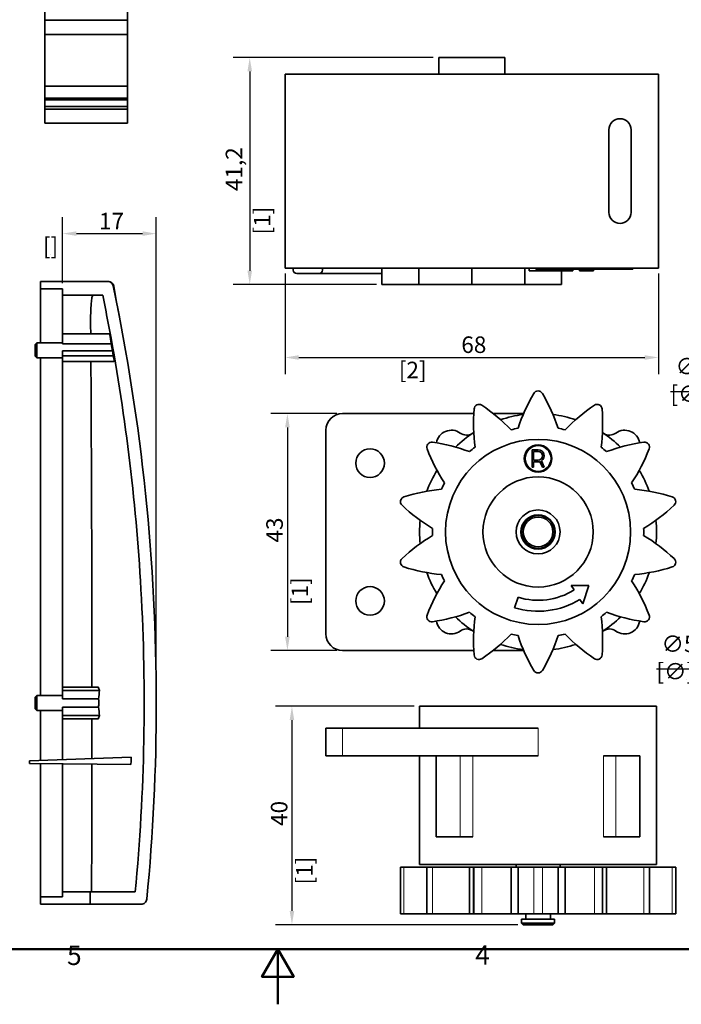
# Model space of a CAD drawing. Units: millimetres. Extents: x 0 to 594, y 0 to 420.
# Drawn here: x 250 to 370, y 0 to 179 of the extents above; entities that cross this region are included whole.
import ezdxf

# ---------------------------------------------------------------- set-up
doc = ezdxf.new("R2010")
doc.units = ezdxf.units.MM
for name, color, linetype, lineweight in [('Arêtes cachées(ISO)', 7, 'Continuous', 35), ('Arêtes tangentes visibles(ISO)', 7, 'Continuous', 18), ('Arêtes visibles(ISO)', 7, 'Continuous', 35), ('Cadre_0', 7, 'Continuous', 50), ('Cadre_2', 7, 'Continuous', 50), ('Cotes(ISO)', 7, 'Continuous', 18)]:
    doc.layers.add(name, color=color, linetype=linetype, lineweight=lineweight)
doc.styles.add('Cadre_1', font='arial.ttf')
doc.styles.add('MANTION', font='arial.ttf')
doc.dimstyles.new('Plan commercial', dxfattribs={"dimtxt": 3, "dimasz": 2.5, "dimexe": 3, "dimexo": 1, "dimgap": 0.762, "dimtad": 1, "dimtoh": 1, "dimrnd": 1e-08, "dimtxsty": 'MANTION', "dimcen": 0.09, "dimdle": 10, "dimclrd": 7, "dimclre": 7, "dimclrt": 256, "dimazin": 2, "dimtfac": 0.5, "dimtmove": 0, "dimatfit": 3, "dimfxl": 1, "dimtolj": 1, "dimlwd": 25, "dimlwe": 25, "dimarcsym": 0})

# ---------------------------------------------------------------- blocks, each defined once
blk = doc.blocks.new('Cadres Cadre par défaut')
at = {"layer": 'Cadre_0', "flags": 128}
for points in [[(10, 10), (10, 410), (584, 410), (584, 10), (10, 10)], [(297, 0), (297, 10), (294.11, 5), (299.89, 5), (297, 10)]]:
    blk.add_lwpolyline(points, dxfattribs=at)
at = {"layer": 'Cadre_2', "char_height": 3.5, "attachment_point": 7, "style": 'Cadre_1'}
for s, insert in [('5', (258.73, 6.04)), ('4', (332.83, 6.1))]:
    blk.add_mtext(s, dxfattribs=dict(at, insert=insert))
blk = doc.blocks.new('*D13')
at = {"layer": 'Cotes(ISO)', "color": 7, "linetype": 'Continuous', "lineweight": 25, "transparency": 16777216}
for p, q in [((257.93, 130.89), (257.93, 142.89)), ((274.93, 55.69), (274.93, 142.89)), ((260.43, 139.89), (272.43, 139.89))]:
    blk.add_line(p, q, dxfattribs=at)
at = {"layer": 'Cotes(ISO)', "color": 7, "linetype": 'Continuous', "transparency": 16777216}
for points in [[(260.43, 140.31), (260.43, 139.48), (257.93, 139.89)], [(272.43, 140.31), (272.43, 139.48), (274.93, 139.89)]]:
    blk.add_solid(points, dxfattribs=at)
at = {"layer": 'Defpoints', "color": 0, "linetype": 'Continuous', "transparency": 16777216}
for p in [(274.93, 139.89), (257.93, 129.89), (274.93, 54.69)]:
    blk.add_point(p, dxfattribs=at)
at = {"layer": 'Cotes(ISO)', "color": 154, "linetype": 'Continuous', "lineweight": 25, "true_color": 0x004691, "transparency": 16777216, "char_height": 3, "attachment_point": 1, "style": 'MANTION'}
for s, insert in [('\\A1; 17', (263.61, 143.67)), ('\\A1;[{\\H0,7000x;\\S11#16;}]', (254.35, 139.13))]:
    blk.add_mtext(s, dxfattribs=dict(at, insert=insert))
blk = doc.blocks.new('*D17')
at = {"layer": 'Cotes(ISO)', "color": 7, "linetype": 'Continuous', "lineweight": 25, "transparency": 16777216}
for p, q in [((365.71, 60.89), (392.43, 60.89)), ((392.43, 60.89), (404.32, 54.03)), ((408.65, 51.48), (408.83, 51.48)), ((408.74, 51.39), (408.74, 51.57))]:
    blk.add_line(p, q, dxfattribs=at)
at = {"layer": 'Cotes(ISO)', "color": 7, "linetype": 'Continuous', "transparency": 16777216}
blk.add_solid([(404.53, 54.39), (404.11, 53.67), (406.48, 52.78)], dxfattribs=at)
at = {"layer": 'Defpoints', "color": 0, "linetype": 'Continuous', "transparency": 16777216}
for p in [(406.48, 52.78), (410.99, 50.18)]:
    blk.add_point(p, dxfattribs=at)
at = {"layer": 'Cotes(ISO)', "color": 154, "linetype": 'Continuous', "lineweight": 25, "true_color": 0x004691, "transparency": 16777216, "insert": (365.71, 66.92), "char_height": 3, "attachment_point": 1, "style": 'MANTION'}
blk.add_mtext('\\A1; ∅5,2\\P[∅{\\H0,7000x;\\S3#16;}]', dxfattribs=at)
blk = doc.blocks.new('*D21')
at = {"layer": 'Cotes(ISO)', "color": 7, "linetype": 'Continuous', "lineweight": 25, "transparency": 16777216}
for p, q in [((325.2, 171.85), (288.89, 171.85)), ((291.89, 169.35), (291.89, 133.15)), ((314.9, 130.65), (288.89, 130.65))]:
    blk.add_line(p, q, dxfattribs=at)
at = {"layer": 'Cotes(ISO)', "color": 7, "linetype": 'Continuous', "transparency": 16777216}
for points in [[(291.48, 169.35), (292.31, 169.35), (291.89, 171.85)], [(291.48, 133.15), (292.31, 133.15), (291.89, 130.65)]]:
    blk.add_solid(points, dxfattribs=at)
at = {"layer": 'Defpoints', "color": 0, "linetype": 'Continuous', "transparency": 16777216}
for p in [(326.2, 171.85), (291.89, 130.65), (315.9, 130.65)]:
    blk.add_point(p, dxfattribs=at)
at = {"layer": 'Cotes(ISO)', "color": 154, "linetype": 'Continuous', "lineweight": 25, "true_color": 0x004691, "transparency": 16777216, "char_height": 3, "attachment_point": 1, "rotation": 90, "style": 'MANTION'}
for s, insert in [('\\A1; 41,2', (287.53, 146.7)), ('\\A1;[1{\\H0,7000x;\\S5#8;}]', (292.65, 139.74))]:
    blk.add_mtext(s, dxfattribs=dict(at, insert=insert))
blk = doc.blocks.new('*D22')
at = {"layer": 'Cotes(ISO)', "color": 7, "linetype": 'Continuous', "lineweight": 25, "transparency": 16777216}
for p, q in [((307.73, 107.22), (295.73, 107.22)), ((298.73, 104.72), (298.73, 66.72)), ((307.73, 64.22), (295.73, 64.22))]:
    blk.add_line(p, q, dxfattribs=at)
at = {"layer": 'Cotes(ISO)', "color": 7, "linetype": 'Continuous', "transparency": 16777216}
for points in [[(298.31, 104.72), (299.15, 104.72), (298.73, 107.22)], [(298.31, 66.72), (299.15, 66.72), (298.73, 64.22)]]:
    blk.add_solid(points, dxfattribs=at)
at = {"layer": 'Defpoints', "color": 0, "linetype": 'Continuous', "transparency": 16777216}
for p in [(308.73, 107.22), (298.73, 64.22), (308.73, 64.22)]:
    blk.add_point(p, dxfattribs=at)
at = {"layer": 'Cotes(ISO)', "color": 154, "linetype": 'Continuous', "lineweight": 25, "true_color": 0x004691, "transparency": 16777216, "char_height": 3, "attachment_point": 1, "rotation": 90, "style": 'MANTION'}
for s, insert in [('\\A1; 43', (294.9, 82.9)), ('\\A1;[1{\\H0,7000x;\\S11#16;}]', (299.49, 72.47))]:
    blk.add_mtext(s, dxfattribs=dict(at, insert=insert))
blk = doc.blocks.new('*D32')
at = {"layer": 'Cotes(ISO)', "color": 7, "linetype": 'Continuous', "lineweight": 25, "transparency": 16777216}
for p, q in [((298.3, 132.65), (298.3, 114.41)), ((366.1, 132.65), (366.1, 114.41)), ((300.8, 117.41), (363.6, 117.41))]:
    blk.add_line(p, q, dxfattribs=at)
at = {"layer": 'Cotes(ISO)', "color": 7, "linetype": 'Continuous', "transparency": 16777216}
for points in [[(300.8, 117.82), (300.8, 116.99), (298.3, 117.41)], [(363.6, 117.82), (363.6, 116.99), (366.1, 117.41)]]:
    blk.add_solid(points, dxfattribs=at)
at = {"layer": 'Defpoints', "color": 0, "linetype": 'Continuous', "transparency": 16777216}
for p in [(298.3, 133.65), (366.1, 133.65), (366.1, 117.41)]:
    blk.add_point(p, dxfattribs=at)
at = {"layer": 'Cotes(ISO)', "color": 154, "linetype": 'Continuous', "lineweight": 25, "true_color": 0x004691, "transparency": 16777216, "char_height": 3, "attachment_point": 1, "style": 'MANTION'}
for s, insert in [('\\A1; 68', (329.38, 121.23)), ('\\A1;[2{\\H0,7000x;\\S11#16;}]', (318.95, 116.64))]:
    blk.add_mtext(s, dxfattribs=dict(at, insert=insert))
blk = doc.blocks.new('*D37')
at = {"layer": 'Cotes(ISO)', "color": 7, "linetype": 'Continuous', "lineweight": 25, "transparency": 16777216}
for p, q in [((321.73, 54.1), (296.55, 54.1)), ((299.55, 51.6), (299.55, 16.95)), ((340.53, 14.45), (296.55, 14.45))]:
    blk.add_line(p, q, dxfattribs=at)
at = {"layer": 'Cotes(ISO)', "color": 7, "linetype": 'Continuous', "transparency": 16777216}
for points in [[(299.14, 51.6), (299.97, 51.6), (299.55, 54.1)], [(299.14, 16.95), (299.97, 16.95), (299.55, 14.45)]]:
    blk.add_solid(points, dxfattribs=at)
at = {"layer": 'Defpoints', "color": 0, "linetype": 'Continuous', "transparency": 16777216}
for p in [(322.73, 54.1), (299.55, 14.45), (341.53, 14.45)]:
    blk.add_point(p, dxfattribs=at)
at = {"layer": 'Cotes(ISO)', "color": 154, "linetype": 'Continuous', "lineweight": 25, "true_color": 0x004691, "transparency": 16777216, "char_height": 3, "attachment_point": 1, "rotation": 90, "style": 'MANTION'}
for s, insert in [('\\A1; 40', (295.73, 31.46)), ('\\A1;[1{\\H0,7000x;\\S9#16;}]', (300.32, 21.76))]:
    blk.add_mtext(s, dxfattribs=dict(at, insert=insert))
blk = doc.blocks.new('*D38')
at = {"layer": 'Cotes(ISO)', "color": 7, "linetype": 'Continuous', "lineweight": 25, "transparency": 16777216}
for p, q in [((417.97, 137.36), (418.15, 137.36)), ((418.06, 137.27), (418.06, 137.45)), ((394.98, 111.26), (414.61, 133.47)), ((368.26, 111.26), (394.98, 111.26))]:
    blk.add_line(p, q, dxfattribs=at)
at = {"layer": 'Cotes(ISO)', "color": 7, "linetype": 'Continuous', "transparency": 16777216}
blk.add_solid([(414.3, 133.74), (414.93, 133.19), (416.27, 135.34)], dxfattribs=at)
at = {"layer": 'Defpoints', "color": 0, "linetype": 'Continuous', "transparency": 16777216}
for p in [(419.85, 139.38), (416.27, 135.34)]:
    blk.add_point(p, dxfattribs=at)
at = {"layer": 'Cotes(ISO)', "color": 154, "linetype": 'Continuous', "lineweight": 25, "true_color": 0x004691, "transparency": 16777216, "insert": (368.26, 117.3), "char_height": 3, "attachment_point": 1, "style": 'MANTION'}
blk.add_mtext('\\A1; ∅5,4\\P[∅{\\H0,7000x;\\S3#16;}]', dxfattribs=at)

msp = doc.modelspace()

# ---------------------------------------------------------------- linework, layer by layer
at = {"layer": 'Arêtes cachées(ISO)'}
for p, q in [((269.70158, 176.02167), (254.70158, 176.02167)), ((254.70158, 164.15564), (269.70158, 164.15564)), ((269.70158, 162.45564), (254.70158, 162.45564))]:
    msp.add_line(p, q, dxfattribs=at)
at = {"layer": 'Arêtes tangentes visibles(ISO)'}
for p, q in [((308.73025, 45.10288), (308.73025, 50.10288)), ((344.23025, 45.10288), (344.23025, 50.10288)), ((330.09687, 45.10288), (330.09687, 30.40288)), ((332.36414, 45.10288), (332.36414, 30.40288)), ((356.09635, 45.10288), (356.09635, 30.40288)), ((358.36363, 45.10288), (358.36363, 30.40288)), ((319.8785, 16.40288), (319.8785, 24.90288)), ((325.04719, 16.40288), (325.04719, 24.90288)), ((332.61631, 16.40288), (332.61631, 24.90288)), ((334.01532, 16.40288), (334.01532, 24.90288)), ((343.45385, 16.40288), (343.45385, 24.90288)), ((345.00664, 24.90288), (345.00664, 16.40288)), ((354.44517, 16.40288), (354.44517, 24.90288)), ((355.84419, 16.40288), (355.84419, 24.90288)), ((363.4133, 16.40288), (363.4133, 24.90288)), ((368.58199, 16.40288), (368.58199, 24.90288))]:
    msp.add_line(p, q, dxfattribs=at)
at = {"layer": 'Arêtes visibles(ISO)'}
for p, q in [((254.70158, 178.65564), (254.70158, 180.71814)), ((269.70158, 180.71814), (269.70158, 178.65564)), ((254.70158, 178.65564), (254.70158, 167.15564)), ((254.70158, 178.65564), (269.70158, 178.65564)), ((269.70158, 167.15564), (269.70158, 178.65564)), ((326.20256, 171.84787), (338.20256, 171.84787)), ((326.20256, 168.84787), (326.20256, 171.84787)), ((338.20256, 168.84787), (338.20256, 171.84787)), ((298.30256, 168.84787), (366.10256, 168.84787)), ((298.30256, 168.84787), (298.30256, 133.64787)), ((366.10256, 168.84787), (366.10256, 133.64787)), ((254.70158, 167.15564), (254.70158, 166.65564)), ((254.70158, 166.25372), (254.70158, 166.65564)), ((269.70158, 166.65564), (254.70158, 166.65564)), ((254.70158, 166.25372), (254.70158, 164.45564)), ((269.70158, 166.65564), (269.70158, 167.15564)), ((269.70158, 166.65564), (269.70158, 166.25372)), ((269.70158, 164.45564), (269.70158, 166.25372)), ((254.70158, 164.45564), (254.70158, 162.95564)), ((254.70158, 164.45564), (269.70158, 164.45564)), ((269.70158, 162.95564), (269.70158, 164.45564)), ((254.70158, 162.95564), (254.70158, 161.95564)), ((254.70158, 162.95564), (269.70158, 162.95564)), ((269.70158, 161.95564), (269.70158, 162.95564)), ((254.70158, 159.95564), (254.70158, 161.95564)), ((269.70158, 161.95564), (269.70158, 159.95564)), ((254.70158, 159.95564), (269.70158, 159.95564)), ((357.10256, 143.74787), (357.10256, 158.74787)), ((361.10256, 158.74787), (361.10256, 143.74787)), ((298.30256, 133.64787), (366.10256, 133.64787)), ((299.78742, 133.64787), (299.78742, 133.27287)), ((300.41242, 132.64787), (300.44504, 132.64787)), ((300.44504, 132.64787), (304.47736, 132.64787)), ((304.47736, 132.64787), (306.763, 132.64787)), ((305.10236, 133.64787), (305.10236, 133.27287)), ((306.763, 132.64787), (308.45665, 132.64787)), ((308.45665, 132.64787), (311.75838, 132.64787)), ((311.75838, 132.64787), (315.895, 132.64787)), ((315.895, 133.64787), (315.895, 130.64787)), ((322.56554, 133.64787), (322.56554, 130.64787)), ((332.20256, 133.64787), (332.20256, 130.64787)), ((341.83959, 133.64787), (341.83959, 130.64787)), ((342.5942, 133.64787), (342.5942, 133.14787)), ((342.5942, 133.14787), (345.68893, 133.14787)), ((343.81271, 133.64787), (343.81271, 133.44787)), ((344.08645, 133.44787), (343.81271, 133.44787)), ((344.08645, 133.64787), (344.08645, 133.44787)), ((344.31765, 133.44787), (344.08645, 133.44787)), ((344.31765, 133.64787), (344.31765, 133.44787)), ((344.50406, 133.44787), (344.31765, 133.44787)), ((344.54354, 133.44787), (344.50406, 133.44787)), ((344.54354, 133.64787), (344.54354, 133.44787)), ((345.82915, 133.44787), (344.54354, 133.44787)), ((345.68893, 133.44787), (345.68893, 133.14787)), ((350.53165, 133.14787), (345.68893, 133.14787)), ((345.82915, 133.64787), (345.82915, 133.44787)), ((346.01052, 133.44787), (345.82915, 133.44787)), ((346.01052, 133.64787), (346.01052, 133.44787)), ((346.95874, 133.44787), (346.01052, 133.44787)), ((347.41326, 133.44787), (346.95874, 133.44787)), ((347.41326, 133.64787), (347.41326, 133.44787)), ((348.43212, 133.44787), (347.41326, 133.44787)), ((348.43212, 133.64787), (348.43212, 133.44787)), ((348.68126, 133.44787), (348.43212, 133.44787)), ((348.51013, 133.14787), (348.51013, 130.64787)), ((348.68126, 133.64787), (348.68126, 133.44787)), ((350.05848, 133.44787), (348.68126, 133.44787)), ((350.05848, 133.64787), (350.05848, 133.44787)), ((350.27971, 133.44787), (350.05848, 133.44787)), ((350.27971, 133.64787), (350.27971, 133.44787)), ((351.91356, 133.44787), (350.27971, 133.44787)), ((350.53165, 133.44787), (350.53165, 133.14787)), ((351.75876, 133.44787), (351.75876, 133.14787)), ((351.75876, 133.14787), (352.71021, 133.14787)), ((352.38007, 133.44787), (351.91356, 133.44787)), ((352.38007, 133.64787), (352.38007, 133.44787)), ((352.41341, 133.44787), (352.38007, 133.44787)), ((352.41341, 133.64787), (352.41341, 133.44787)), ((352.75915, 133.44787), (352.41341, 133.44787)), ((352.71021, 133.44787), (352.71021, 133.14787)), ((353.80256, 133.14787), (352.71021, 133.14787)), ((353.10214, 133.44787), (352.75915, 133.44787)), ((353.25464, 133.44787), (353.10214, 133.44787)), ((353.25464, 133.64787), (353.25464, 133.44787)), ((353.28927, 133.44787), (353.25464, 133.44787)), ((353.28927, 133.64787), (353.28927, 133.44787)), ((353.53841, 133.44787), (353.28927, 133.44787)), ((353.53841, 133.64787), (353.53841, 133.44787)), ((353.71538, 133.44787), (353.53841, 133.44787)), ((353.71538, 133.64787), (353.71538, 133.44787)), ((354.83392, 133.44787), (353.71538, 133.44787)), ((353.80256, 133.44787), (353.80256, 133.14787)), ((353.80256, 133.14787), (354.28751, 133.14787)), ((354.28751, 133.44787), (354.28751, 133.14787)), ((354.83392, 133.64787), (354.83392, 133.44787)), ((355.05914, 133.44787), (354.83392, 133.44787)), ((355.05914, 133.64787), (355.05914, 133.44787)), ((356.12345, 133.44787), (355.05914, 133.44787)), ((356.12345, 133.64787), (356.12345, 133.44787)), ((356.35464, 133.44787), (356.12345, 133.44787)), ((356.35464, 133.64787), (356.35464, 133.44787)), ((356.35829, 133.44787), (356.35464, 133.44787)), ((356.35829, 133.64787), (356.35829, 133.44787)), ((356.64536, 133.44787), (356.35829, 133.44787)), ((358.20972, 133.44787), (356.64536, 133.44787)), ((358.6742, 133.44787), (358.20972, 133.44787)), ((358.6742, 133.64787), (358.6742, 133.44787)), ((359.40052, 133.44787), (358.6742, 133.44787)), ((359.40052, 133.64787), (359.40052, 133.44787)), ((361.44979, 133.44787), (359.40052, 133.44787)), ((361.44979, 133.64787), (361.44979, 133.44787)), ((253.93312, 131.19236), (253.93312, 129.89236)), ((253.93312, 131.19236), (266.12136, 131.19236)), ((266.22255, 131.19236), (266.12136, 131.19236)), ((318.45927, 130.64787), (315.895, 130.64787)), ((318.45927, 130.64787), (320.93499, 130.64787)), ((320.93499, 130.64787), (322.56554, 130.64787)), ((322.56554, 130.64787), (323.35877, 130.64787)), ((323.35877, 130.64787), (323.7222, 130.64787)), ((328.48111, 130.64787), (323.7222, 130.64787)), ((328.48111, 130.64787), (330.48869, 130.64787)), ((330.48869, 130.64787), (332.20256, 130.64787)), ((332.20256, 130.64787), (333.91644, 130.64787)), ((333.91644, 130.64787), (335.92402, 130.64787)), ((340.68292, 130.64787), (335.92402, 130.64787)), ((340.68292, 130.64787), (341.04636, 130.64787)), ((341.04636, 130.64787), (341.83959, 130.64787)), ((341.83959, 130.64787), (343.47014, 130.64787)), ((343.47014, 130.64787), (345.94586, 130.64787)), ((348.51013, 130.64787), (345.94586, 130.64787)), ((253.93312, 123.96565), (253.93312, 129.89236)), ((253.93312, 129.89236), (257.93312, 129.89236)), ((257.93312, 129.89236), (257.93312, 128.69236)), ((257.93312, 128.69236), (265.20679, 128.69236)), ((257.93312, 128.69236), (257.93312, 123.82715)), ((253.93312, 120.04236), (253.93312, 123.96565)), ((257.93312, 123.82715), (257.93312, 121.69236)), ((257.93312, 121.69236), (266.45812, 121.69236)), ((257.93312, 119.9017), (257.93312, 121.69236)), ((252.93312, 119.74236), (253.23312, 120.04236)), ((253.23312, 120.04236), (253.23312, 117.34236)), ((253.23312, 120.04236), (257.93312, 120.04236)), ((257.93312, 119.9017), (266.74381, 119.9017)), ((252.93312, 117.64236), (252.93312, 119.74236)), ((266.96864, 118.60731), (257.93312, 118.60731)), ((257.93312, 117.71198), (257.93312, 118.60731)), ((252.93312, 117.64236), (253.23312, 117.34236)), ((253.23312, 117.34236), (257.93312, 117.34236)), ((253.93312, 56.04236), (253.93312, 117.34236)), ((257.93312, 117.71198), (267.15587, 117.71198)), ((257.93312, 116.67274), (257.93312, 117.71198)), ((257.93312, 116.67274), (267.2995, 116.67274)), ((257.93312, 116.67274), (257.93312, 57.59044)), ((308.73025, 107.22273), (332.55822, 107.22273)), ((336.09459, 107.22273), (341.59797, 107.22273)), ((305.73025, 67.22273), (305.73025, 104.22273)), ((343.13025, 100.67308), (344.23025, 100.67308)), ((343.13025, 97.47308), (343.13025, 100.67308)), ((344.23025, 100.37308), (343.43025, 100.37308)), ((343.43025, 100.37308), (343.43025, 98.77308)), ((343.43025, 98.77308), (344.23025, 98.77308)), ((344.23025, 98.47308), (343.43025, 98.47308)), ((343.43025, 98.47308), (343.43025, 97.47308)), ((345.0044, 97.47308), (344.55909, 98.52339)), ((344.83066, 98.6514), (345.33025, 97.47308)), ((343.43025, 97.47308), (343.13025, 97.47308)), ((345.33025, 97.47308), (345.0044, 97.47308)), ((350.77066, 75.20531), (350.26502, 76.01976)), ((350.26502, 76.01976), (353.4538, 76.01976)), ((353.4538, 76.01976), (352.33121, 72.69169)), ((339.96759, 71.98553), (340.60705, 73.8813)), ((352.33121, 72.69169), (351.82557, 73.50614)), ((332.56019, 64.22273), (308.73025, 64.22273)), ((341.61295, 64.22273), (336.05051, 64.22273)), ((257.93312, 57.59044), (264.41554, 57.59044)), ((257.93312, 56.99044), (257.93312, 57.59044)), ((252.93312, 55.74236), (253.23312, 56.04236)), ((252.93312, 53.64236), (252.93312, 55.74236)), ((253.23312, 56.04236), (253.23312, 53.34236)), ((253.23312, 56.04236), (257.93312, 56.04236)), ((257.93312, 55.43968), (257.93312, 56.99044)), ((257.93312, 56.99044), (264.63314, 56.99044)), ((257.93312, 55.43968), (264.44839, 55.43968)), ((252.93312, 53.64236), (253.23312, 53.34236)), ((264.44839, 53.94504), (257.93312, 53.94504)), ((257.93312, 52.39428), (257.93312, 53.94504)), ((322.73025, 54.10288), (365.73025, 54.10288)), ((322.73025, 54.10288), (322.73025, 50.10288)), ((365.73025, 54.10288), (365.73025, 25.40288)), ((253.23312, 53.34236), (257.93312, 53.34236)), ((253.93312, 44.2622), (253.93312, 53.34236)), ((257.93312, 51.79428), (257.93312, 52.39428)), ((257.93312, 52.39428), (264.63314, 52.39428)), ((257.93312, 51.79428), (264.41554, 51.79428)), ((257.93312, 51.79428), (257.93312, 44.40188)), ((305.73025, 45.10288), (305.73025, 50.10288)), ((305.73025, 50.10288), (308.73025, 50.10288)), ((344.23025, 50.10288), (308.73025, 50.10288)), ((251.93312, 44.19236), (270.36039, 44.83585)), ((308.73025, 45.10288), (305.73025, 45.10288)), ((308.73025, 45.10288), (344.23025, 45.10288)), ((322.73025, 45.10288), (322.73025, 25.40288)), ((325.74712, 45.10288), (325.74712, 30.40288)), ((358.36363, 45.10288), (356.09635, 45.10288)), ((358.36363, 45.10288), (362.71337, 45.10288)), ((362.71337, 45.10288), (362.71337, 30.40288)), ((251.93312, 44.19236), (251.93312, 43.69236)), ((251.93312, 43.69236), (270.33249, 43.53179)), ((253.93312, 19.49236), (253.93312, 43.67491)), ((257.93312, 43.64), (257.93312, 20.39236)), ((330.09687, 30.40288), (325.74712, 30.40288)), ((330.09687, 30.40288), (332.36414, 30.40288)), ((356.09635, 30.40288), (358.36363, 30.40288)), ((362.71337, 30.40288), (358.36363, 30.40288)), ((365.73025, 25.40288), (322.73025, 25.40288)), ((340.23025, 25.40288), (340.23025, 24.90288)), ((348.23025, 25.40288), (348.23025, 24.90288)), ((319.24953, 24.90288), (319.8785, 24.90288)), ((319.24953, 24.90288), (319.24953, 16.40288)), ((319.8785, 24.90288), (324.01901, 24.90288)), ((324.01901, 24.90288), (325.04719, 24.90288)), ((324.01901, 24.90288), (324.01901, 16.40288)), ((325.04719, 24.90288), (331.78177, 24.90288)), ((331.78177, 24.90288), (332.5068, 24.90288)), ((331.78177, 16.40288), (331.78177, 24.90288)), ((332.5068, 24.90288), (332.61631, 24.90288)), ((332.5068, 24.90288), (332.5068, 16.40288)), ((332.61631, 24.90288), (334.01532, 24.90288)), ((334.01532, 24.90288), (339.34191, 24.90288)), ((339.34191, 24.90288), (340.59025, 24.90288)), ((339.34191, 16.40288), (339.34191, 24.90288)), ((340.59025, 24.90288), (343.45385, 24.90288)), ((340.59025, 16.40288), (340.59025, 24.90288)), ((343.45385, 24.90288), (345.00664, 24.90288)), ((345.00664, 24.90288), (347.87025, 24.90288)), ((347.87025, 24.90288), (349.11858, 24.90288)), ((347.87025, 16.40288), (347.87025, 24.90288)), ((349.11858, 24.90288), (354.44517, 24.90288)), ((349.11858, 16.40288), (349.11858, 24.90288)), ((354.44517, 24.90288), (355.84419, 24.90288)), ((355.84419, 24.90288), (355.9537, 24.90288)), ((355.9537, 24.90288), (356.67872, 24.90288)), ((355.9537, 24.90288), (355.9537, 16.40288)), ((356.67872, 24.90288), (363.4133, 24.90288)), ((356.67872, 16.40288), (356.67872, 24.90288)), ((363.4133, 24.90288), (364.44149, 24.90288)), ((364.44149, 24.90288), (368.58199, 24.90288)), ((364.44149, 24.90288), (364.44149, 16.40288)), ((368.58199, 24.90288), (369.21097, 24.90288)), ((369.21097, 24.90288), (369.21097, 16.40288)), ((257.93312, 20.39236), (259.93312, 20.39236)), ((257.93312, 19.49236), (257.93312, 20.39236)), ((259.93312, 20.39236), (262.93312, 20.39236)), ((271.1231, 20.39236), (262.93312, 20.39236)), ((262.93312, 20.39236), (262.93312, 18.19236)), ((253.93312, 19.49236), (257.93312, 19.49236)), ((253.93312, 18.19236), (253.93312, 19.49236)), ((259.93312, 18.19236), (253.93312, 18.19236)), ((262.93312, 18.19236), (259.93312, 18.19236)), ((262.93312, 18.19236), (272.21772, 18.19236)), ((319.8785, 16.40288), (319.24953, 16.40288)), ((324.01901, 16.40288), (319.8785, 16.40288)), ((325.04719, 16.40288), (324.01901, 16.40288)), ((331.78177, 16.40288), (325.04719, 16.40288)), ((332.5068, 16.40288), (331.78177, 16.40288)), ((332.61631, 16.40288), (332.5068, 16.40288)), ((334.01532, 16.40288), (332.61631, 16.40288)), ((339.34191, 16.40288), (334.01532, 16.40288)), ((340.59025, 16.40288), (339.34191, 16.40288)), ((343.45385, 16.40288), (340.59025, 16.40288)), ((341.98025, 16.40288), (341.98025, 15.44999)), ((345.00664, 16.40288), (343.45385, 16.40288)), ((347.87025, 16.40288), (345.00664, 16.40288)), ((346.48025, 16.40288), (346.48025, 15.44999)), ((349.11858, 16.40288), (347.87025, 16.40288)), ((354.44517, 16.40288), (349.11858, 16.40288)), ((355.84419, 16.40288), (354.44517, 16.40288)), ((355.9537, 16.40288), (355.84419, 16.40288)), ((356.67872, 16.40288), (355.9537, 16.40288)), ((363.4133, 16.40288), (356.67872, 16.40288)), ((364.44149, 16.40288), (363.4133, 16.40288)), ((368.58199, 16.40288), (364.44149, 16.40288)), ((369.21097, 16.40288), (368.58199, 16.40288)), ((341.23025, 15.44999), (347.23025, 15.44999)), ((341.23025, 15.44999), (341.23025, 14.74999)), ((341.23025, 14.74999), (347.23025, 14.74999)), ((341.53025, 14.44999), (341.23025, 14.74999)), ((346.93025, 14.44999), (341.53025, 14.44999)), ((346.93025, 14.44999), (347.23025, 14.74999)), ((347.23025, 15.44999), (347.23025, 14.74999))]:
    msp.add_line(p, q, dxfattribs=at)
for centre, radius in [((344.23025, 85.74016), 16.8), ((313.73025, 98.22273), 2.6), ((344.23025, 99.07308), 2.5), ((344.23025, 99.07308), 2.35), ((344.23025, 85.74016), 10), ((344.23025, 85.74016), 4), ((344.23025, 85.74016), 3.11324), ((344.23025, 85.74016), 3), ((344.23025, 85.74016), 2.7), ((313.73025, 73.22273), 2.6)]:
    msp.add_circle(centre, radius, dxfattribs=at)
for centre, radius, start, end in [((359.10256, 158.74787), 2, 0, 180), ((359.10256, 143.74787), 2, 180, 0), ((300.41242, 133.27287), 0.625, 180, 270), ((304.47736, 133.27287), 0.625, 270, 0), ((266.22256, 130.19236), 1, 9.8575843, 90), ((371.92166, 94.20452), 33, 149.6166584, 161.7020439), ((344.23025, 110.44016), 0.9, 30.3833416, 149.6166584), ((316.53884, 94.20452), 33, 18.2979561, 30.3833416), ((365.5068, 105.38114), 33, 175.3309441, 187.4163296), ((333.51332, 107.99409), 0.9, 56.0976273, 175.3309441), ((315.6086, 81.35143), 33, 44.0122419, 56.0976273), ((372.8519, 81.35143), 33, 123.9023727, 135.9877581), ((354.94718, 107.99409), 0.9, 4.6690559, 123.9023727), ((322.9537, 105.38114), 33, 352.5836704, 4.6690559), ((308.73025, 104.22273), 3, 90, 180), ((344.23025, 85.72273), 21.5, 97.2279219, 108.466973), ((344.23025, 85.72273), 21.5, 71.533027, 82.7720781), ((328.49712, 101.45586), 2.75, 54.4280189, 170.3608589), ((344.23025, 85.72273), 21.5, 122.9186809, 134.1698488), ((331.26032, 105.31944), 2, 234.4280189, 303.4982798), ((344.23025, 85.74016), 19.17369, 100.9436524, 104.7706333), ((344.23025, 85.74016), 19.17369, 75.2293667, 79.0563476), ((344.23025, 85.72273), 21.5, 45.8301512, 57.0813191), ((357.20018, 105.31944), 2, 236.5017202, 305.5719811), ((359.96337, 101.45586), 2.75, 9.6391411, 125.5719811), ((324.91901, 101.14035), 0.9, 81.811913, 201.0452298), ((320.34723, 69.36759), 33, 69.7265276, 81.811913), ((368.11327, 69.36759), 33, 98.188087, 110.2734724), ((363.54149, 101.14035), 0.9, 338.9547702, 98.188087), ((354.87785, 112.66762), 33, 201.0452298, 213.1306153), ((344.23025, 85.74016), 19.17369, 126.6579381, 130.4849191), ((344.23025, 99.57308), 1.1, 303.0816383, 90), ((344.23025, 99.57308), 0.8, 270, 90), ((344.23025, 85.74016), 19.17369, 49.5150809, 53.3420619), ((333.58264, 112.66762), 33, 326.8693847, 338.9547702), ((344.23025, 99.57308), 1.1, 270, 287.3943781), ((344.23025, 85.72273), 21.5, 148.6099618, 159.8829724), ((344.23025, 85.72273), 21.5, 20.1170276, 31.3900382), ((329.81618, 60.62653), 33, 95.4408133, 107.5261987), ((344.23025, 85.74016), 19.17369, 152.3722238, 156.1992048), ((344.23025, 85.74016), 19.17369, 23.8007952, 27.6277762), ((358.64431, 60.62653), 33, 72.4738013, 84.5591867), ((320.14953, 91.23642), 0.9, 107.5261987, 226.7595156), ((368.31097, 91.23642), 0.9, 313.2404844, 72.4738013), ((342.14002, 114.62078), 33, 226.7595156, 238.844901), ((346.32048, 114.62078), 33, 301.155099, 313.2404844), ((344.23025, 85.72273), 21.5, 174.3063147, 185.6065783), ((344.23025, 85.72273), 21.5, 354.3934217, 5.6936853), ((344.23025, 85.74016), 19.17369, 178.0865095, 181.9134905), ((344.23025, 85.74016), 19.17369, 358.0865095, 1.9134905), ((342.14002, 56.85953), 33, 121.155099, 133.2404844), ((346.32048, 56.85953), 33, 46.7595156, 58.844901), ((320.14953, 80.24389), 0.9, 133.2404844, 252.4738013), ((368.31097, 80.24389), 0.9, 287.5261987, 46.7595156), ((329.81618, 110.85379), 33, 252.4738013, 264.5591867), ((358.64431, 110.85379), 33, 275.4408133, 287.5261987), ((344.23025, 85.72273), 21.5, 200.0112852, 211.3388193), ((344.23025, 85.74016), 19.17369, 203.8007952, 207.6277762), ((344.23025, 85.74016), 19.17369, 332.3722238, 336.1992048), ((344.23025, 85.72273), 21.5, 328.6611807, 339.9887148), ((354.87785, 58.81269), 33, 146.8693847, 158.9547702), ((344.23025, 85.74016), 12.4, 253.0106837, 301.8335114), ((333.58264, 58.81269), 33, 21.0452298, 33.1306153), ((344.23025, 85.74016), 14.4, 252.7814029, 301.8335114), ((324.91901, 70.33996), 0.9, 158.9547702, 278.188087), ((320.34723, 102.11273), 33, 278.188087, 290.2734724), ((344.23025, 85.72273), 21.5, 225.7267168, 237.0761329), ((344.23025, 85.74016), 19.17369, 229.5150809, 233.3420619), ((365.5068, 66.09917), 33, 172.5836704, 184.6690559), ((344.23025, 85.74016), 19.17369, 306.6579381, 310.4849191), ((322.9537, 66.09917), 33, 355.3309441, 7.4163296), ((344.23025, 85.72273), 21.5, 302.9238671, 314.2732832), ((368.11327, 102.11273), 33, 249.7265276, 261.811913), ((363.54149, 70.33996), 0.9, 261.811913, 21.0452298), ((328.49712, 69.98961), 2.75, 188.9229775, 305.5719811), ((331.26032, 66.12603), 2, 56.5017202, 125.5719811), ((357.20018, 66.12603), 2, 54.4280189, 123.4982798), ((359.96337, 69.98961), 2.75, 234.4280189, 351.0770225), ((308.73025, 67.22273), 3, 180, 270), ((315.6086, 90.12888), 33, 303.9023727, 315.9877581), ((344.23025, 85.74016), 19.17369, 255.2293667, 259.0563476), ((371.92166, 77.27579), 33, 198.2979561, 210.3833416), ((316.53884, 77.27579), 33, 329.6166584, 341.7020439), ((344.23025, 85.74016), 19.17369, 280.9436524, 284.7706333), ((372.8519, 90.12888), 33, 224.0122419, 236.0976273), ((344.23025, 85.72273), 21.5, 251.4523872, 262.8139516), ((344.23025, 85.72273), 21.5, 277.1860484, 288.5476128), ((333.51332, 63.48623), 0.9, 184.6690559, 303.9023727), ((354.94718, 63.48623), 0.9, 236.0976273, 355.3309441), ((344.23025, 61.04016), 0.9, 210.3833416, 329.6166584)]:
    msp.add_arc(centre, radius, start, end, dxfattribs=at)
for points, knots in [([(266.12136, 131.19236), (266.25163, 131.19236), (266.38065, 131.16692), (266.62167, 131.068), (266.73136, 130.99549), (266.89365, 130.83529), (266.9528, 130.75676), (267.04641, 130.58503), (267.08036, 130.49277), (267.10038, 130.39706)], [0, 0, 0, 0, 0.0390806136, 0.0390806136, 0.078156836, 0.078156836, 0.1074942216, 0.1074942216, 0.1368302589, 0.1368302589, 0.1368302589, 0.1368302589]), ([(263.00842, 123.82715), (263.00611, 124.14761), (263.00701, 124.46428), (263.01623, 125.20774), (263.02735, 125.6241), (263.06746, 126.60448), (263.10227, 127.12389), (263.18484, 127.94522), (263.23123, 128.24979), (263.32517, 128.60897), (263.37091, 128.69236), (263.41885, 128.69236)], [1.5516642619, 1.5516642619, 1.5516642619, 1.5516642619, 1.6485219611, 1.6485219611, 1.784550511, 1.784550511, 1.9913357611, 1.9913357611, 2.1882830166, 2.1882830166, 2.3552089514, 2.3552089514, 2.3552089514, 2.3552089514]), ([(267.10038, 130.39706), (272.30349, 105.52078), (274.93312, 80.10697), (274.93312, 54.69236), (274.93312, 42.80862), (274.35816, 30.92505), (273.21578, 19.09635)], [0.0052734132, 0.0052734132, 0.0052734132, 0.0052734132, 0.5, 0.5, 0.5, 0.7313316316, 0.7313316316, 0.7313316316, 0.7313316316]), ([(266.15115, 123.94039), (269.22906, 107.8955), (271.23028, 91.64021), (273.17176, 57.01101), (272.83009, 38.64587), (271.1231, 20.39236)], [0.806397083, 0.806397083, 0.806397083, 0.806397083, 5.707285172, 5.707285172, 11.205095418, 11.205095418, 11.205095418, 11.205095418]), ([(266.74381, 119.9017), (266.74785, 119.88278), (266.75216, 119.86206), (266.77394, 119.75452), (266.79446, 119.64576), (266.8387, 119.39944), (266.86184, 119.2657), (266.88568, 119.12311), (266.88964, 119.09941), (266.89362, 119.0755), (266.91401, 118.95217), (266.93052, 118.85013), (266.95414, 118.70059), (266.96144, 118.65388), (266.96864, 118.60731)], [-0.1072629012, -0.1072629012, -0.1072629012, -0.1072629012, -0.0943916706, -0.0943916706, -0.0457002733, -0.0457002733, 0, 0, 0, 0.0075948579, 0.0075948579, 0.0388647393, 0.0388647393, 0.053049119, 0.053049119, 0.053049119, 0.053049119]), ([(264.44839, 55.43968), (264.4583, 55.36864), (264.46682, 55.29302), (264.48313, 55.10743), (264.48958, 54.99573), (264.49297, 54.88131), (264.49555, 54.79442), (264.49634, 54.70652), (264.49413, 54.5127), (264.49029, 54.40767), (264.47587, 54.17759), (264.46388, 54.05601), (264.44839, 53.94504)], [-0.0605546545, -0.0605546545, -0.0605546545, -0.0605546545, -0.0346813322, -0.0346813322, 0, 0, 0, 0.026337072, 0.026337072, 0.0582388089, 0.0582388089, 0.0985029637, 0.0985029637, 0.0985029637, 0.0985029637]), ([(270.36039, 44.83585), (270.35931, 44.78217), (270.35822, 44.72849), (270.35713, 44.67481), (270.35045, 44.34732), (270.34344, 44.01983), (270.33611, 43.69236), (270.33492, 43.63884), (270.33371, 43.58531), (270.33249, 43.53179)], [-2.6761077752, -2.6761077752, -2.6761077752, -2.6761077752, -2.659860718, -2.659860718, -2.659860718, -2.5607429392, -2.5607429392, -2.5607429392, -2.5445428969, -2.5445428969, -2.5445428969, -2.5445428969]), ([(273.21578, 19.09635), (273.20327, 18.96704), (273.16563, 18.84144), (273.04423, 18.61144), (272.96157, 18.50932), (272.7721, 18.35099), (272.6701, 18.29235), (272.4505, 18.21272), (272.33455, 18.19236), (272.21772, 18.19236)], [0, 0, 0, 0, 0.0389722634, 0.0389722634, 0.0780180023, 0.0780180023, 0.1130428332, 0.1130428332, 0.1480877778, 0.1480877778, 0.1480877778, 0.1480877778])]:
    msp.add_open_spline(points, degree=3, knots=knots, dxfattribs=at)
for points in [[(265.20679, 128.69236), (265.5321, 127.11052), (265.84688, 125.52649), (266.15115, 123.94039)], [(267.2078, 130.36356), (267.54389, 128.42938), (267.91304, 126.4333), (268.31175, 124.35486)], [(263.02351, 121.69236), (263.01857, 122.40409), (263.01354, 123.11568), (263.00842, 123.82715)], [(266.45812, 121.69236), (266.55459, 121.09567), (266.64982, 120.49878), (266.74381, 119.9017)], [(266.96864, 118.60731), (267.03089, 118.30885), (267.09332, 118.01039), (267.15587, 117.71198)], [(263.24174, 57.59044), (263.23923, 77.3224), (263.18153, 97.04231), (263.05687, 116.67275)], [(267.15587, 117.71198), (267.20487, 117.36568), (267.25274, 117.01927), (267.2995, 116.67274)], [(264.41554, 57.59044), (264.48847, 57.39047), (264.561, 57.19047), (264.63314, 56.99044)], [(264.63314, 56.99044), (264.57216, 56.47343), (264.51056, 55.95657), (264.44839, 55.43968)], [(264.44839, 53.94504), (264.51056, 53.42815), (264.57216, 52.91129), (264.63314, 52.39428)], [(264.63314, 52.39428), (264.561, 52.19425), (264.48847, 51.99425), (264.41554, 51.79428)], [(263.23553, 44.58696), (263.2381, 46.98937), (263.2399, 49.39186), (263.2409, 51.79428)], [(263.184, 20.39236), (263.20838, 28.12209), (263.22543, 35.85744), (263.23442, 43.59376)]]:
    msp.add_open_spline(points, degree=3, dxfattribs=at)

# ---------------------------------------------------------------- block references
msp.add_blockref('Cadres Cadre par défaut', (0, 0))

# ---------------------------------------------------------------- dimensions: what is measured, and where the dimension line sits
at = {"layer": 'Cotes(ISO)', "color": 7, "linetype": 'Continuous', "lineweight": 25}
for base, p1, p2, angle, text, override, picture, middle in [((291.89279, 130.64787), (326.20256, 171.84787), (315.895, 130.64787), 90, ' <>\\X[1{\\H0,7000x;\\S5#8;}]', {"dimgap": 0.762, "dimtoh": 0, "dimdec": 2, "dimpost": '\\X', "dimtol": 0, "dimlim": 0, "dimtp": 0, "dimtm": 0, "dimtdec": 2, "dimtofl": 0, "dimatfit": 1, "dimtvp": -0.25}, '*D21', (291.89279, 151.24787)), ((274.93203, 139.89236), (257.93312, 129.89236), (274.93203, 54.68632), 180, ' <>\\X[{\\H0,7000x;\\S11#16;}]', {"dimgap": 0.762, "dimtoh": 0, "dimdec": 2, "dimpost": '\\X', "dimtol": 0, "dimlim": 0, "dimtp": 0, "dimtm": 0, "dimtdec": 2, "dimtofl": 0, "dimatfit": 1, "dimtvp": -0.25}, '*D13', (266.43257, 139.89236)), ((366.10256, 117.40629), (298.30256, 133.64787), (366.10256, 133.64787), 180, ' <>\\X[2{\\H0,7000x;\\S11#16;}]', {"dimgap": 0.762, "dimtoh": 0, "dimdec": 0, "dimpost": '\\X', "dimtol": 0, "dimlim": 0, "dimtp": 0, "dimtm": 0, "dimtdec": 2, "dimtofl": 0, "dimatfit": 1, "dimtvp": -0.25}, '*D32', (332.20256, 117.40629)), ((298.73025, 64.22273), (308.73025, 107.22273), (308.73025, 64.22273), 270, ' <>\\X[1{\\H0,7000x;\\S11#16;}]', {"dimgap": 0.762, "dimtoh": 0, "dimdec": 2, "dimpost": '\\X', "dimtol": 0, "dimlim": 0, "dimtp": 0, "dimtm": 0, "dimtdec": 2, "dimtofl": 0, "dimatfit": 1, "dimtvp": -0.25}, '*D22', (298.73025, 85.72273)), ((299.55454, 14.44999), (322.73025, 54.10288), (341.53025, 14.44999), 90, ' <>\\X[1{\\H0,7000x;\\S9#16;}]', {"dimgap": 0.762, "dimtoh": 0, "dimdec": 0, "dimpost": '\\X', "dimtol": 0, "dimlim": 0, "dimtp": 0, "dimtm": 0, "dimtdec": 2, "dimtofl": 0, "dimatfit": 1, "dimtvp": -0.25}, '*D37', (299.55454, 34.27643))]:
    dim = msp.add_linear_dim(base=base, p1=p1, p2=p2, angle=angle, text=text, dimstyle='Plan commercial', override=override, dxfattribs=at)
    dim.commit()
    dim.dimension.update_dxf_attribs({"geometry": picture, "text_midpoint": middle, "dimtype": 160})
for p1, p2, picture, middle in [((419.84667, 139.38412), (416.26961, 135.33879), '*D38', (381.23961, 111.26266)), ((410.98932, 50.18252), (406.485, 52.7808), '*D17', (378.69148, 60.887))]:
    dim = msp.add_diameter_dim_2p(p1=p1, p2=p2, text=' <>\\X[∅{\\H0,7000x;\\S3#16;}]', dimstyle='Plan commercial', override={"dimgap": 0.762, "dimtih": 1, "dimdec": 2, "dimlfac": 1, "dimpost": '\\X', "dimtol": 0, "dimlim": 0, "dimtp": 0, "dimtm": 0, "dimtdec": 2, "dimtofl": 0, "dimtvp": -0.25}, dxfattribs=at)
    dim.commit()
    dim.dimension.update_dxf_attribs({"geometry": picture, "text_midpoint": middle, "dimtype": 163})

doc.saveas('drawing.dxf')
